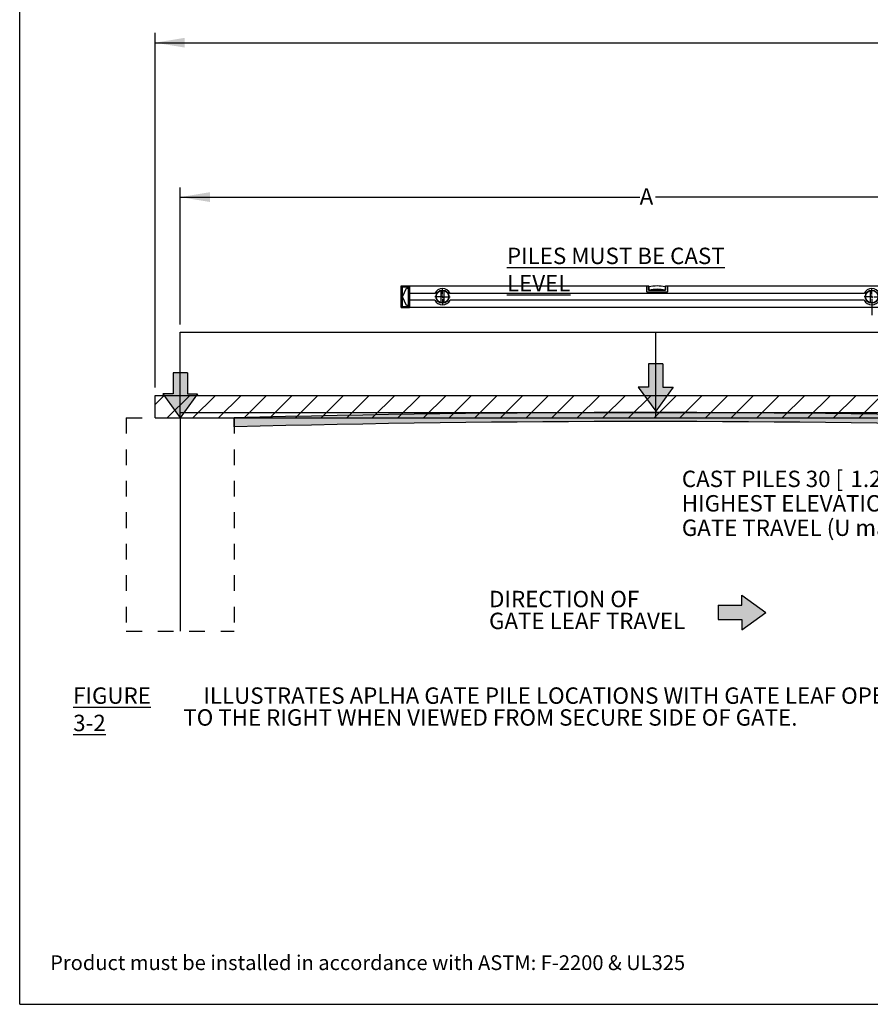
# Model space of a CAD drawing. Extents: x 0.2 to 16.8, y 0.2 to 10.8.
# Drawn here: x 0.2 to 5.7, y 0.2 to 6.5 of the extents above; entities that cross this region are included whole.
import ezdxf

# ---------------------------------------------------------------- set-up
doc = ezdxf.new("R2010")
doc.units = 0
doc.header["$MEASUREMENT"] = 0
doc.linetypes.add('SLD-DASHED', pattern=[0.07500000000000001, 0.05, -0.025])
doc.linetypes.add('SLD-SOLID', pattern=[0])
doc.layers.get('0').update_dxf_attribs({"linetype": 'CONTINUOUS'})
doc.layers.add('LAYER_1', color=7, linetype='SLD-SOLID')
doc.layers.add('SHEET', color=5, linetype='SLD-SOLID')
doc.styles.add('SLDTEXTSTYLE0', font='ARIAL.TTF', dxfattribs={"width": 0.948})
doc.styles.add('SLDTEXTSTYLE1', font='ARIALBD.TTF', dxfattribs={"width": 0.948})
doc.dimstyles.new('SLDDIMSTYLE1', dxfattribs={"dimtxt": 0.1011149088541667, "dimasz": 0.188, "dimexe": 0, "dimexo": 0.0625, "dimgap": 0.02527872721354166, "dimtad": 0, "dimtih": 1, "dimtoh": 1, "dimdec": 1, "dimlfac": 35, "dimrnd": 1e-09, "dimzin": 12, "dimtxsty": 'SLDTEXTSTYLE0', "dimsah": 1, "dimcen": 0.09, "dimazin": 3, "dimtfac": 1, "dimtdec": 1, "dimtmove": 0, "dimatfit": 3, "dimtolj": 1, "dimtzin": 12})
doc.dimstyles.new('SLDDIMSTYLE2', dxfattribs={"dimtxt": 0.1011149088541667, "dimasz": 0.188, "dimexe": 0, "dimexo": 0.0625, "dimgap": 0.02527872721354166, "dimtad": 0, "dimtih": 1, "dimtoh": 1, "dimlfac": 35, "dimrnd": 1e-09, "dimzin": 12, "dimtxsty": 'SLDTEXTSTYLE1', "dimsah": 1, "dimcen": 0.09, "dimazin": 3, "dimtfac": 1, "dimtofl": 0, "dimtmove": 0, "dimatfit": 3, "dimtolj": 1, "dimtzin": 12})

# ---------------------------------------------------------------- blocks, each defined once
blk = doc.blocks.new('SW_CENTERMARKSYMBOL_0')
at = {"layer": 'LAYER_1', "color": 0}
for p, q in [((-0.01333333333333283, 0), (-0.04866141732283523, 0)), ((0, 0), (-0.006666666666666414, 0)), ((0, 0.01333333333333337), (0, 0.04866141732283469)), ((0, 0), (0, 0.006666666666666414)), ((0, 0), (0, -0.006666666666666414)), ((0, 0), (0.006666666666666414, 0)), ((0.01333333333333283, 0), (0.04866141732283414, 0)), ((0, -0.01333333333333337), (0, -0.1165957794437585))]:
    blk.add_line(p, q, dxfattribs=at)
blk = doc.blocks.new('SW_CENTERMARKSYMBOL_1')
at = {"layer": 'LAYER_1', "color": 0}
for p, q in [((-0.01333333333333337, 0), (-0.04866141732283469, 0)), ((0, 0), (-0.006666666666666959, 0)), ((0, 0.01333333333333337), (0, 0.04866141732283469)), ((0, 0), (0, 0.006666666666666414)), ((0, 0), (0, -0.006666666666666414)), ((0, 0), (0.006666666666666414, 0)), ((0.01333333333333337, 0), (0.04866141732283469, 0)), ((0, -0.01333333333333337), (0, -0.04866141732283469))]:
    blk.add_line(p, q, dxfattribs=at)
blk = doc.blocks.new('SW_HATCH_2')
at = {"color": 0, "linetype": 'SLD-SOLID'}
for p, q in [((0, 0), (0.05707201287491842, 0.05707201287491951)), ((0.0771426997842619, -0.08578512998222322), (0.2199998426414046, 0.05707201287491951)), ((0.2400705295507481, -0.08578512998222322), (0.3829276724078898, 0.05707201287491951)), ((0.4029983593172343, -0.08578512998222322), (0.545855502174376, 0.05707201287491951)), ((0.5659261890837205, -0.08578512998222214), (0.7087833319408622, 0.05707201287491951)), ((0.7288540188502046, -0.08578512998222214), (0.8717111617073451, 0.05707201287491951)), ((0.8917818486166907, -0.08578512998222214), (1.034638991473831, 0.05707201287491951)), ((1.054709678383176, -0.08578512998222214), (1.197566821240315, 0.05707201287491951)), ((1.217637508149662, -0.08578512998222214), (1.360494651006802, 0.05707201287491951)), ((1.380565337916146, -0.08578512998222214), (1.523422480773288, 0.05707201287491951)), ((1.543493167682632, -0.08578512998222158), (1.686350310539772, 0.05707201287491951)), ((1.706420997449118, -0.08578512998222158), (1.849278140306258, 0.05707201287491951)), ((1.869348827215604, -0.08578512998222158), (2.012205970072743, 0.05707201287491951)), ((2.032276656982088, -0.08578512998222158), (2.175133799839227, 0.05707201287491951)), ((2.195204486748574, -0.0857851299822205), (2.338061629605714, 0.05707201287491951)), ((2.35813231651506, -0.0857851299822205), (2.5009894593722, 0.05707201287491951)), ((2.521060146281544, -0.0857851299822205), (2.663917289138684, 0.05707201287491951)), ((2.683987976048032, -0.0857851299822205), (2.826845118905169, 0.05707201287491951)), ((2.846915805814516, -0.0857851299822205), (2.989772948671654, 0.05707201287491951)), ((3.009843635581001, -0.0857851299822205), (3.15270077843814, 0.05707201287491951)), ((3.172771465347488, -0.0857851299822205), (3.315628608204626, 0.05707201287491951)), ((3.335699295113974, -0.0857851299822205), (3.478556437971112, 0.05707201287491951)), ((3.498627124880458, -0.0857851299822194), (3.641484267737597, 0.05707201287491951)), ((3.661554954646944, -0.0857851299822194), (3.804412097504082, 0.05707201287491951)), ((3.824482784413431, -0.0857851299822194), (3.967339927270568, 0.05707201287491951)), ((3.987410614179914, -0.08578512998221831), (4.130267757037052, 0.05707201287491951)), ((4.150338443946401, -0.08578512998221831), (4.293195586803539, 0.05707201287491951)), ((4.313266273712887, -0.08578512998221831), (4.456123416570024, 0.05707201287491951)), ((4.47619410347937, -0.08578512998221831), (4.619051246336507, 0.05707201287491951))]:
    blk.add_line(p, q, dxfattribs=at)
blk = doc.blocks.new('_D_1')
at = {"layer": 'LAYER_1'}
for p, q in [((6.670033807878571, 4.010074660550385), (6.670033807878571, 4.322074660550384)), ((7.13786843233997, 3.976328878836098), (6.608033807878571, 3.976328878836098)), ((6.670033807878571, 3.4288342091446), (6.670033807878571, 3.976328878836098)), ((6.420033807878571, 3.4288342091446), (6.670033807878571, 3.4288342091446))]:
    blk.add_line(p, q, dxfattribs=at)
for points in [[(6.670033807878571, 4.010074660550385), (6.701033807878571, 4.198074660550384), (6.639033807878572, 4.198074660550384)], [(6.670033807878571, 3.976328878836098), (6.639033807878572, 3.788328878836098), (6.701033807878571, 3.788328878836098)]]:
    blk.add_solid(points, dxfattribs=at)
at = {"layer": 'LAYER_1', "char_height": 0.1041666666666667, "attachment_point": 1, "style": 'SLDTEXTSTYLE0'}
for s, insert in [('CAST PILES 30 [', (4.460157701867925, 3.640754855310096)), ('1.2', (5.532688578566381, 3.640754855310096)), ('] BELOW', (5.725589830154662, 3.640754855310096)), ('HIGHEST ELEVATION ALONG', (4.460157701867925, 3.485469355848104)), ('GATE TRAVEL (U max)', (4.460157701867925, 3.330183856386111))]:
    blk.add_mtext(s, dxfattribs=dict(at, insert=insert))
blk = doc.blocks.new('_D_2')
at = {"layer": 'LAYER_1'}
for p, q in [((1.27110802739059, 4.569944075818271), (1.27110802739059, 5.441093421527213)), ((7.187868432339968, 4.569944075818271), (7.187868432339968, 5.441093421527213)), ((1.27110802739059, 5.379093421527213), (4.192062418090486, 5.379093421527213)), ((7.187868432339968, 5.379093421527213), (4.292371056816531, 5.379093421527213))]:
    blk.add_line(p, q, dxfattribs=at)
for points in [[(1.27110802739059, 5.379093421527213), (1.45910802739059, 5.348093421527214), (1.45910802739059, 5.410093421527213)], [(7.187868432339968, 5.379093421527213), (6.999868432339968, 5.410093421527213), (6.999868432339968, 5.348093421527214)]]:
    blk.add_solid(points, dxfattribs=at)
at = {"layer": 'LAYER_1', "insert": (4.192062418090485, 5.435728568230718), "char_height": 0.1041666666666667, "attachment_point": 1, "style": 'SLDTEXTSTYLE0'}
blk.add_mtext('A', dxfattribs=at)
blk = doc.blocks.new('_D_4')
at = {"layer": 'LAYER_1'}
for p, q in [((1.111492447697195, 4.169186021693182), (1.111492447697161, 6.422181801808969)), ((15.79039740300163, 4.169186021693181), (15.7903974030016, 6.422181801809193)), ((1.111492447697162, 6.360181801808969), (8.186958558943005, 6.360181801809078)), ((15.7903974030016, 6.360181801809194), (8.603625238907295, 6.360181801809084))]:
    blk.add_line(p, q, dxfattribs=at)
for points in [[(1.111492447697162, 6.360181801808969), (1.299492447697162, 6.329181801808972), (1.299492447697161, 6.391181801808972)], [(15.7903974030016, 6.360181801809194), (15.6023974030016, 6.391181801809191), (15.6023974030016, 6.329181801809192)]]:
    blk.add_solid(points, dxfattribs=at)
at = {"layer": 'LAYER_1', "insert": (8.186958558943005, 6.416816948512586), "char_height": 0.1041666666666667, "attachment_point": 1, "style": 'SLDTEXTSTYLE0'}
blk.add_mtext('U max', dxfattribs=at)

msp = doc.modelspace()

# ---------------------------------------------------------------- hatches: boundary and pattern name
at = {"layer": 'LAYER_1'}
for color, points in [(256, [(4.33902918393239, 4.320503715235608), (4.33902918393239, 4.170854765124823), (4.404330543980732, 4.170854765124823), (4.293848640618135, 4.018388422917717), (4.183366737255538, 4.170854765124823), (4.248668097303878, 4.170854765124823), (4.248668097303878, 4.320503715235608)]), (7, [(1.225927484072159, 4.262043164550398), (1.225927484072159, 4.128795221044216), (1.160626124025188, 4.128795221044216), (1.271108027390594, 3.976328878836113), (1.38158993075038, 4.128795221042227), (1.316288570709031, 4.128795221042207), (1.316288570709031, 4.26204316455034)]), (256, [(4.84127208829103, 2.629697976185757), (4.993738430498137, 2.740179879548355), (4.841272088291028, 2.850661782910952), (4.841272088291028, 2.785360422862611), (4.691623138180246, 2.785360422862611), (4.691623138180246, 2.694999336234098), (4.84127208829103, 2.694999336234098)])]:
    msp.add_hatch(color=color, dxfattribs=at).paths.add_polyline_path(points, flags=0)
h = msp.add_hatch(color=7, dxfattribs=at)
edge = h.paths.add_edge_path(flags=0)
edge.add_line((1.615664551018035, 3.919205046324084), (1.614190142122059, 3.976328878836071))
edge.add_arc((4.229488229865283, -97.34959931951201), 101.3596739800624, 88.52148129194518, 91.4785187080555, ccw=False)
edge.add_line((6.844786317604314, 3.976328878836113), (6.843311908708237, 3.919205046324196))
edge.add_arc((4.229488229865283, -97.34959931951201), 101.3025311229196, 88.52148129194605, 91.47851870805638)

# ---------------------------------------------------------------- linework, layer by layer
at = {"color": 7, "linetype": 'SLD-SOLID'}
for p, q in [((2.675537126293573, 4.813688770601706), (2.676324526530791, 4.814476175727757)), ((2.675537126293573, 4.813505058057302), (2.676324526530791, 4.813784797047956)), ((2.675537126293573, 4.813505058057302), (2.675537126293573, 4.813688770601706)), ((2.675537126293573, 4.767286495978075), (2.675537126293573, 4.813505058057302)), ((2.675537126293573, 4.767286495978075), (2.676324526530791, 4.767232083273322)), ((2.675537126293573, 4.725182908140092), (2.675537126293573, 4.767286495978075)), ((2.676324526530791, 4.814476175727757), (2.676324526530791, 4.813784797047956)), ((2.676324526530791, 4.814476175727757), (2.728030563440463, 4.814476175727757)), ((2.676324526530791, 4.813784797047956), (2.676324526530791, 4.767232083273322)), ((2.676324526530791, 4.813784797047956), (2.728030563440463, 4.813784797047956)), ((2.676324526530791, 4.767232083273322), (2.679999065859977, 4.767232083273322)), ((2.676324526530791, 4.767232083273322), (2.676324526530791, 4.725237325733678)), ((2.679999065859977, 4.806493836829306), (2.680786470986028, 4.806602153800241)), ((2.679999065859977, 4.767232083273322), (2.679999065859977, 4.806493836829306)), ((2.679999065859977, 4.767232083273322), (2.680786470986028, 4.767286495978075)), ((2.679999065859977, 4.725237325733678), (2.679999065859977, 4.767232083273322)), ((2.680786470986028, 4.806602153800241), (2.680786470986028, 4.767286495978075)), ((2.680786470986028, 4.806602153800241), (2.681573871223246, 4.806602153800241)), ((2.680786470986028, 4.767286495978075), (2.680786470986028, 4.725182908140092)), ((2.681573871223246, 4.806602153800241), (2.681573871223246, 4.685867249095718)), ((2.683411138443423, 4.809905909412752), (2.720156547623987, 4.809905909412752)), ((2.683411138443423, 4.809905909412752), (2.683411138443423, 4.809226831035301)), ((2.720156547623987, 4.809226831035301), (2.683411138443423, 4.809226831035301)), ((2.683411138443423, 4.809226831035301), (2.683411138443423, 4.80843942590925)), ((2.720156547623987, 4.80843942590925), (2.683411138443423, 4.80843942590925)), ((2.683411138443423, 4.746234704503499), (2.709657859461285, 4.801352809107786)), ((2.709657859461285, 4.801352809107786), (2.721993817899684, 4.801352809107786)), ((2.720156547623987, 4.809905909412752), (2.720156547623987, 4.809226831035301)), ((2.720156547623987, 4.809226831035301), (2.720156547623987, 4.80843942590925)), ((2.721993817899684, 4.801352809107786), (2.721993817899684, 4.806602153800241)), ((2.722781219359111, 4.806602153800241), (2.721993817899684, 4.806602153800241)), ((2.722781219359111, 4.801352809107786), (2.721993817899684, 4.801352809107786)), ((2.72356862112409, 4.806493836829306), (2.722781219359111, 4.806602153800241)), ((2.722781219359111, 4.767286495978075), (2.722781219359111, 4.806602153800241)), ((2.72356862112409, 4.767232083273322), (2.722781219359111, 4.767286495978075)), ((2.722781219359111, 4.725182908140092), (2.722781219359111, 4.767286495978075)), ((2.72356862112409, 4.806493836829306), (2.72356862112409, 4.767232083273322)), ((2.72356862112409, 4.767232083273322), (2.728030563440463, 4.767232083273322)), ((2.72356862112409, 4.767232083273322), (2.72356862112409, 4.725237325733678)), ((2.728030563440463, 4.813784797047956), (2.728030563440463, 4.814476175727757)), ((2.728030563440463, 4.814476175727757), (4.237216883857972, 4.814476175727757)), ((4.237216883857972, 4.813784797047956), (2.728030563440463, 4.813784797047956)), ((2.728030563440463, 4.813784797047956), (2.728030563440463, 4.767232083273322)), ((2.889893282921848, 4.767232083273322), (2.728030563440463, 4.767232083273322)), ((2.728030563440463, 4.767232083273322), (2.728030563440463, 4.725237325733678)), ((2.927505622643112, 4.784179142610557), (2.927505622643112, 4.70829026150761)), ((2.948503001412934, 4.70829026150761), (2.948503001412934, 4.784179142610557)), ((5.619552004782474, 4.767232083273322), (2.986115350911863, 4.767232083273322)), ((4.237216883857972, 4.814476175727757), (4.237216883857972, 4.813784797047956)), ((4.237216883857972, 4.814476175727757), (4.249027990081731, 4.814476175727757)), ((4.237216883857972, 4.777730762880569), (4.237216883857972, 4.813784797047956)), ((4.237216883857972, 4.777730762880569), (4.237216883857972, 4.813176313410544)), ((4.249027990081731, 4.813176313410544), (4.237216883857972, 4.813176313410544)), ((4.365825872822624, 4.775106095423173), (4.239841521982373, 4.775106095423173)), ((4.249027990081731, 4.814476175727757), (4.249027990081731, 4.813176313410544)), ((4.249027990081731, 4.814476175727757), (4.250340230922614, 4.813163837110227)), ((4.249027990081731, 4.786929599725931), (4.249027990081731, 4.813176313410544)), ((4.249027990081731, 4.813176313410544), (4.250340230922614, 4.813163837110227)), ((4.249027990081731, 4.786929599725931), (4.250180190104752, 4.78822945226548)), ((4.356639561165902, 4.786929599725931), (4.249027990081731, 4.786929599725931)), ((4.250180190104752, 4.78822945226548), (4.355487204700244, 4.78822945226548)), ((4.250340230922614, 4.813163837110227), (4.250340230922614, 4.78822945226548)), ((4.355327163882383, 4.813163837110227), (4.356639561165902, 4.814476175727757)), ((4.355327163882383, 4.813163837110227), (4.356639561165902, 4.813176313410544)), ((4.355327163882383, 4.78822945226548), (4.355327163882383, 4.813163837110227)), ((4.355487204700244, 4.78822945226548), (4.356639561165902, 4.786929599725931)), ((4.356639561165902, 4.813176313410544), (4.356639561165902, 4.814476175727757)), ((4.356639561165902, 4.814476175727757), (4.368450510947024, 4.814476175727757)), ((4.356639561165902, 4.813176313410544), (4.356639561165902, 4.786929599725931)), ((4.368450510947024, 4.813176313410544), (4.356639561165902, 4.813176313410544)), ((4.368450510947024, 4.814476175727757), (5.877636987807172, 4.814476175727757)), ((4.368450510947024, 4.813784797047956), (4.368450510947024, 4.814476175727757)), ((5.877636987807172, 4.813784797047956), (4.368450510947024, 4.813784797047956)), ((4.368450510947024, 4.813784797047956), (4.368450510947024, 4.777730762880569)), ((4.368450510947024, 4.813176313410544), (4.368450510947024, 4.777730762880569)), ((5.657164569390028, 4.784179142610557), (5.657164569390028, 4.70829026150761)), ((2.675537126293573, 4.725182908140092), (2.676324526530791, 4.725237325733678)), ((2.675537126293573, 4.678987878379296), (2.675537126293573, 4.725182908140092)), ((2.676324526530791, 4.725237325733678), (2.676324526530791, 4.678773148484875)), ((2.676324526530791, 4.725237325733678), (2.679999065859977, 4.725237325733678)), ((2.679999065859977, 4.685975570344382), (2.679999065859977, 4.725237325733678)), ((2.680786470986028, 4.725182908140092), (2.679999065859977, 4.725237325733678)), ((2.680786470986028, 4.725182908140092), (2.680786470986028, 4.685867249095718)), ((2.709657859461285, 4.691116592565966), (2.683411138443423, 4.746234704503499)), ((2.722781219359111, 4.725182908140092), (2.72356862112409, 4.725237325733678)), ((2.722781219359111, 4.685867249095718), (2.722781219359111, 4.725182908140092)), ((2.72356862112409, 4.725237325733678), (2.72356862112409, 4.685975570344382)), ((2.72356862112409, 4.725237325733678), (2.728030563440463, 4.725237325733678)), ((2.889893282921848, 4.725237325733678), (2.728030563440463, 4.725237325733678)), ((2.728030563440463, 4.725237325733678), (2.728030563440463, 4.678773148484875)), ((5.619552004782474, 4.725237325733678), (2.986115350911863, 4.725237325733678)), ((2.675537126293573, 4.678780634891446), (2.675537126293573, 4.678987878379296)), ((2.676324526530791, 4.678773148484875), (2.675537126293573, 4.678987878379296)), ((2.676324526530791, 4.677993233279243), (2.675537126293573, 4.678780634891446)), ((2.676324526530791, 4.678773148484875), (2.676324526530791, 4.677993233279243)), ((2.676324526530791, 4.678773148484875), (2.728030563440463, 4.678773148484875)), ((2.676324526530791, 4.677993233279243), (2.728030563440463, 4.677993233279243)), ((2.680786470986028, 4.685867249095718), (2.679999065859977, 4.685975570344382)), ((2.680786470986028, 4.685867249095718), (2.681573871223246, 4.685867249095718)), ((2.683411138443423, 4.683242577360595), (2.683411138443423, 4.684029978820021)), ((2.683411138443423, 4.684029978820021), (2.720156547623987, 4.684029978820021)), ((2.683411138443423, 4.683242577360595), (2.683411138443423, 4.682563497149832)), ((2.683411138443423, 4.683242577360595), (2.720156547623987, 4.683242577360595)), ((2.720156547623987, 4.682563497149832), (2.683411138443423, 4.682563497149832)), ((2.721993817899684, 4.691116592565966), (2.709657859461285, 4.691116592565966)), ((2.720156547623987, 4.683242577360595), (2.720156547623987, 4.684029978820021)), ((2.720156547623987, 4.683242577360595), (2.720156547623987, 4.682563497149832)), ((2.721993817899684, 4.685867249095718), (2.721993817899684, 4.691116592565966)), ((2.721993817899684, 4.691116592565966), (2.722781219359111, 4.691116592565966)), ((2.722781219359111, 4.685867249095718), (2.721993817899684, 4.685867249095718)), ((2.722781219359111, 4.685867249095718), (2.72356862112409, 4.685975570344382)), ((2.728030563440463, 4.678773148484875), (5.877636987807172, 4.678773148484875)), ((2.728030563440463, 4.677993233279243), (2.728030563440463, 4.678773148484875)), ((5.877636987807172, 4.677993233279243), (2.728030563440463, 4.677993233279243))]:
    msp.add_line(p, q, dxfattribs=at)
for centre, radius in [((2.938004316721302, 4.746234703095516), 0.04199475065616731), ((2.938004316721302, 4.746234703095516), 0.03937007874015741), ((5.667663109372221, 4.746234703095516), 0.0419947506561682), ((5.667663109372221, 4.746234703095516), 0.03937007874015741)]:
    msp.add_circle(centre, radius, dxfattribs=at)
for centre, radius, start, end in [((2.683411140868284, 4.806602157163757), 0.001837270341207287, 90, 180), ((2.720156547692431, 4.806602157163757), 0.001837270341207287, 0, 90), ((2.938004316721302, 4.746234703095516), 0.05249343832020988, 23.57817847820148, 156.4218215217983), ((4.23984158706251, 4.777730766087642), 0.00262467191601079, 180, 270.0000000000008), ((4.302833713046762, 4.525762262150635), 0.288466189918608, 79.51073032856962, 100.4872907302335), ((4.302833713046762, 4.525762262150635), 0.2674688145905241, 78.90223224840287, 101.0977677515971), ((4.365825839031014, 4.777730766087642), 0.00262467191601079, 270.0000000000008, 0), ((5.667663109372221, 4.746234703095516), 0.05249343832020988, 23.57817847820148, 156.4218215217982), ((2.938004316721302, 4.746234703095516), 0.05249343832021029, 203.5781784782025, 336.4218215217995), ((5.667663109372221, 4.746234703095516), 0.05249343832020988, 203.5781784782027, 336.4218215217993), ((2.683411140868284, 4.685867249027275), 0.001837270341208175, 180, 270.0000000000008), ((2.720156547692431, 4.685867249027275), 0.001837270341208175, 270.0000000000008, 0)]:
    msp.add_arc(centre, radius, start, end, dxfattribs=at)
for points, knots in [([(2.679999067377471, 4.806493835611573), (2.679999038160872, 4.806593893142587), (2.679998980353674, 4.806791864363118), (2.680032443774793, 4.807084975982781), (2.68009085964621, 4.807369964156782), (2.68017648175259, 4.80764681964235), (2.680288696654451, 4.807915458390788), (2.680427620885056, 4.808175830971251), (2.68059314640894, 4.808427898972), (2.680785252598233, 4.808671667683786), (2.68105691662536, 4.808964343281127), (2.681415239285271, 4.809278916222421), (2.681875109640174, 4.809571481730255), (2.682363445489437, 4.809774987974071), (2.682879411291366, 4.809895743371219), (2.683232315887663, 4.80990249028433), (2.683411140868284, 4.809905909102387)], [0, 0, 0, 0, 0.05613955431729144, 0.1110762575852208, 0.1652727511896402, 0.2192107268481731, 0.2733787733638885, 0.328259335082748, 0.384316463013892, 0.4419858125442983, 0.5016677436850827, 0.6073571313040699, 0.7073214592936052, 0.8041710065578885, 0.900768886762204, 1, 1, 1, 1]), ([(2.683411140868284, 4.809226829079768), (2.683327203913259, 4.809224490705716), (2.683153725004791, 4.809219657809668), (2.682887733494836, 4.80917874385297), (2.682611163466105, 4.809107796216567), (2.682328635295189, 4.808999886477404), (2.682045936861862, 4.808851797514004), (2.681770056480703, 4.808660116058237), (2.681509117479891, 4.808422779580179), (2.681272420021569, 4.808139070359087), (2.68106964707898, 4.807810077302862), (2.680912939655906, 4.807439041710295), (2.68080699179351, 4.807031607481282), (2.680793401684298, 4.806747227913709), (2.680786468952274, 4.806602157163757)], [0, 0, 0, 0, 0.0606243650309941, 0.125297000217404, 0.1940519295569924, 0.2669173103141262, 0.3439166417065797, 0.4250696826667969, 0.5103931569625664, 0.5999013010197023, 0.6936062940254621, 0.7915185989472437, 0.8936472354194821, 1, 1, 1, 1]), ([(2.720156547692431, 4.809905909102387), (2.720256608475637, 4.809905938070214), (2.720454607917399, 4.809905995391508), (2.720747768422604, 4.809872520896763), (2.721032800394803, 4.809814086103438), (2.721309691926814, 4.809728437417789), (2.721578354660366, 4.809616192981441), (2.721838737930881, 4.809477240032634), (2.722090804570377, 4.809311690531347), (2.722334561667598, 4.80911956720777), (2.722627388013354, 4.808847734786793), (2.722942102131992, 4.808489111816801), (2.723234513870667, 4.8080292431534), (2.723437848190413, 4.807541045873941), (2.723558470814851, 4.807025339221836), (2.723565206553051, 4.806672635848704), (2.723568621183245, 4.806493835611573)], [0, 0, 0, 0, 0.05560580476125451, 0.1100323018537147, 0.1637552087393552, 0.2172690101237493, 0.2710739562611906, 0.3256622937974681, 0.381505556927192, 0.4390444355646329, 0.4986820423963217, 0.6045109572795861, 0.7048874018271425, 0.8023892369953778, 0.8998227576587894, 1, 1, 1, 1]), ([(2.722781219608441, 4.806602157163757), (2.722778684532764, 4.806689877000286), (2.722773674435006, 4.806863238671584), (2.722733941432462, 4.807117900248136), (2.722673050924395, 4.807361804010879), (2.722590948314895, 4.807593156898921), (2.722490526613947, 4.807810498267401), (2.722373958082792, 4.808012714269435), (2.722243588774305, 4.808199008721617), (2.722101662867767, 4.808368880926452), (2.72195035574444, 4.808522098692002), (2.721791734385433, 4.808658670684029), (2.721627742946869, 4.808778818121558), (2.721460187893987, 4.808882946371231), (2.721290728762652, 4.808971618074531), (2.721120872442384, 4.809045524212038), (2.720951970928123, 4.809105467873462), (2.720785222044251, 4.809152309810881), (2.720621672466796, 4.8091870573449), (2.720462223509196, 4.809210455001825), (2.720307636093413, 4.80922434343034), (2.720206240141291, 4.809226011558328), (2.720156547692431, 4.809226829079768)], [0, 0, 0, 0, 0.0643335473449791, 0.1271430924823964, 0.1884303144676865, 0.2481970284025566, 0.3064451992916347, 0.3631769577058568, 0.4183946175380165, 0.4721006961887375, 0.5242979375855594, 0.5749893385159716, 0.6241781788508914, 0.6718680563526015, 0.7180629269056651, 0.7627671511885133, 0.805985549025612, 0.8477234629374261, 0.8879868327524025, 0.9267822835810848, 0.9641172300016517, 0.9999999999999999, 0.9999999999999999, 0.9999999999999999, 0.9999999999999999]), ([(2.683411140868284, 4.682563497088646), (2.683311080085077, 4.682563468120819), (2.683113080643313, 4.682563410799524), (2.682819920138103, 4.682596885294268), (2.682534888165903, 4.682655320087593), (2.68225799663389, 4.682740968773243), (2.681989333900338, 4.682853213209591), (2.681728950629824, 4.682992166158398), (2.681476883990331, 4.683157715659685), (2.681233126893113, 4.683349838983263), (2.68094030054736, 4.683621671404242), (2.680625586428723, 4.683980294374239), (2.68033317469005, 4.684440163037643), (2.680129840370303, 4.684928360317102), (2.680009217745865, 4.685444066969203), (2.680002482007664, 4.685796770342331), (2.679999067377471, 4.685975570579459)], [0, 0, 0, 0, 0.05560580476213694, 0.1100323018552546, 0.1637552087413226, 0.2172690101259283, 0.2710739562633652, 0.3256622937994513, 0.3815055569288081, 0.4390444355657384, 0.498682042396796, 0.6045109572811342, 0.7048874018292904, 0.8023892369975264, 0.8998227576602362, 1, 1, 1, 1]), ([(2.680786468952274, 4.685867249027275), (2.68078900404759, 4.685779528850652), (2.680794014183393, 4.685606166533751), (2.680833747475992, 4.68535150407373), (2.680894638395299, 4.685107599582225), (2.680976741511298, 4.684876246131106), (2.681077163769389, 4.684658904368032), (2.681193732871181, 4.68445668813597), (2.681324102728902, 4.684270393608557), (2.681466029132626, 4.684100521468734), (2.681617336674724, 4.683947303890108), (2.681775958352246, 4.683810732185795), (2.68193994999175, 4.683690585113766), (2.682107505115078, 4.683586457283341), (2.682276964177611, 4.683497786028696), (2.682446820284908, 4.683423880345248), (2.682615721440561, 4.683363937120212), (2.682782469821732, 4.68331709557958), (2.682946018756499, 4.683282348383256), (2.683105466937617, 4.683258950984274), (2.683260053450945, 4.683245062727688), (2.683361448759254, 4.683243394621581), (2.683411140868284, 4.683242577111264)], [0, 0, 0, 0, 0.06433378952898018, 0.1271435516562571, 0.1884309653902512, 0.2481978457842411, 0.3064461577930719, 0.3631780319366462, 0.4183957820555828, 0.4721019254973914, 0.524299206135846, 0.5749906207043618, 0.6241794490200049, 0.671869288792071, 0.7180640958539065, 0.762768230835645, 0.8059865135179098, 0.8477242863837637, 0.8879874892333228, 0.9267827471612704, 0.9641174747468865, 0.9999999999999999, 0.9999999999999999, 0.9999999999999999, 0.9999999999999999]), ([(2.723568621183245, 4.685975570579459), (2.723568650399843, 4.685875513048448), (2.723568708207042, 4.68567754182792), (2.723535244785922, 4.68538443020826), (2.723476828914505, 4.685099442034263), (2.723391206808125, 4.684822586548698), (2.723278991906264, 4.68455394780026), (2.723140067675659, 4.684293575219795), (2.722974542151775, 4.684041507219042), (2.722782435962482, 4.683797738507253), (2.722510771935359, 4.683505062909907), (2.722152449275454, 4.683190489968611), (2.721692578920556, 4.682897924460776), (2.721204243071292, 4.682694418216959), (2.720688277269358, 4.682573662819813), (2.720335372673055, 4.682566915906703), (2.720156547692431, 4.682563497088646)], [0, 0, 0, 0, 0.05613955431614241, 0.1110762575832148, 0.1652727511870734, 0.2192107268453349, 0.27337877336105, 0.328259335080165, 0.3843164630117828, 0.4419858125428588, 0.5016677436844749, 0.6073571313021033, 0.7073214592908685, 0.8041710065551503, 0.9007688867603615, 1, 1, 1, 1]), ([(2.720156547692431, 4.683242577111264), (2.720240485193961, 4.683244915515512), (2.720413965095816, 4.683249748470176), (2.720679957903519, 4.683290662874778), (2.720956528852192, 4.683361611138426), (2.721239057542875, 4.683469521619085), (2.721521756093189, 4.683617611329253), (2.721797636211502, 4.683809293427434), (2.722058574623003, 4.684046630331264), (2.722295271253207, 4.684330339657686), (2.722498043249334, 4.68465933241425), (2.722654749770894, 4.685030367249101), (2.722760696918369, 4.685437800255516), (2.72277428692868, 4.68572217882458), (2.722781219608441, 4.685867249027275)], [0, 0, 0, 0, 0.06062475838700571, 0.1252977148869074, 0.1940528935011947, 0.2669184516198241, 0.3439178886588685, 0.4250709637903545, 0.5103944010428733, 0.5999024371115443, 0.6936072514534348, 0.7915193073013355, 0.8936476245478194, 1, 1, 1, 1])]:
    msp.add_open_spline(points, degree=3, knots=knots, dxfattribs=at)
at = {"layer": 'LAYER_1'}
for p, q in [((1.271108027390594, 4.262043164550398), (1.271108027390594, 4.519944075818285)), ((1.271108027390594, 4.519944075818285), (15.69747705118516, 4.519944075818285)), ((4.293848640618137, 3.976328878836116), (4.293848640618137, 4.519944075818285)), ((4.293848640618135, 4.018388422917717), (4.293848640618133, 4.320503715235608)), ((1.271108027390594, 3.976328878836113), (1.271108027390594, 4.262043164550398)), ((1.111492447697199, 3.976328878836055), (1.111492447697199, 4.119186021693197)), ((1.111492447697199, 4.119186021693197), (15.79039740300164, 4.119186021693196)), ((1.271108027390593, 4.010074660550397), (15.68194424980572, 4.010074660550397)), ((1.111492447697199, 3.976328878836055), (15.79039740300164, 3.976328878836055)), ((1.271108027390594, 3.976328878836113), (1.271108027390594, 2.620798909344149)), ((1.615664551018026, 3.919205046324084), (1.614190142122069, 3.976328878836119)), ((2.842258674585459, 3.976328878836113), (7.054857099782309, 3.976328878836113))]:
    msp.add_line(p, q, dxfattribs=at)
at = {"layer": 'LAYER_1', "color": 7, "linetype": 'SLD-SOLID'}
for p, q in [((4.33902918393239, 4.320503715235608), (4.248668097303878, 4.320503715235608)), ((4.33902918393239, 4.320503715235608), (4.33902918393239, 4.170854765124823)), ((1.316288570709031, 4.26204316455034), (1.225927484072159, 4.262043164550398)), ((1.316288570709031, 4.26204316455034), (1.316288570709031, 4.128795221042207)), ((4.404330543980732, 4.170854765124823), (4.293848640618135, 4.018388422917717)), ((4.33902918393239, 4.170854765124823), (4.404330543980732, 4.170854765124823)), ((1.38158993075038, 4.128795221042227), (1.271108027390594, 3.976328878836113)), ((1.316288570709031, 4.128795221042207), (1.38158993075038, 4.128795221042227)), ((4.841272088291028, 2.850661782910952), (4.993738430498137, 2.740179879548355)), ((4.841272088291028, 2.785360422862611), (4.841272088291028, 2.850661782910952)), ((4.691623138180246, 2.785360422862611), (4.691623138180246, 2.694999336234098)), ((4.691623138180246, 2.785360422862611), (4.841272088291028, 2.785360422862611)), ((4.84127208829103, 2.629697976185757), (4.993738430498137, 2.740179879548355)), ((4.84127208829103, 2.694999336234098), (4.84127208829103, 2.629697976185757))]:
    msp.add_line(p, q, dxfattribs=at)
at = {"layer": 'LAYER_1', "linetype": 'SLD-SOLID'}
for p, q in [((4.248668097303878, 4.320503715235608), (4.248668097303878, 4.170854765124823)), ((1.225927484072159, 4.262043164550398), (1.225927484072159, 4.128795221044216)), ((4.248668097303878, 4.170854765124823), (4.183366737255538, 4.170854765124823)), ((4.183366737255538, 4.170854765124823), (4.293848640618135, 4.018388422917717)), ((1.225927484072159, 4.128795221044216), (1.160626124025188, 4.128795221044216)), ((1.160626124025188, 4.128795221044216), (1.271108027390594, 3.976328878836113)), ((4.691623138180246, 2.694999336234098), (4.84127208829103, 2.694999336234098))]:
    msp.add_line(p, q, dxfattribs=at)
at = {"layer": 'LAYER_1', "linetype": 'SLD-DASHED'}
for p, q in [((1.111492447697199, 3.976328878836055), (1.111492447697199, 4.119186021693197)), ((1.271108027390594, 4.119186021693256), (15.69747705118515, 4.119186021693197)), ((0.9280259126591166, 3.976328878836055), (1.614190142122069, 3.976328878836119)), ((0.9280259126591166, 3.976328878836055), (0.9280259126591177, 2.62079890934409)), ((1.271108027390594, 3.976328878836113), (15.69180544021817, 3.976328878836055)), ((1.61419014212207, 3.919140383828395), (1.614190142122069, 3.976328878836119)), ((1.614190142122069, 3.976328878836119), (1.61419014212207, 2.620798909344149)), ((1.614190142126252, 3.919140383828395), (1.614190142126252, 3.976328878836113)), ((0.9280259126591177, 2.62079890934409), (1.61419014212207, 2.620798909344149))]:
    msp.add_line(p, q, dxfattribs=at)
at = {"layer": 'LAYER_1'}
for radius, start, end in [(101.3596739800625, 88.521481291946, 91.47851870805636), (101.3025311229196, 88.52148129194605, 91.47851870805638)]:
    msp.add_arc((4.229488229865283, -97.34959931951201), radius, start, end, dxfattribs=at)
at = {"layer": 'SHEET', "color": 7}
for q in [(0.25, 10.75), (16.75, 0.25)]:
    msp.add_line((0.25, 0.25), q, dxfattribs=at)

# ---------------------------------------------------------------- block references
at = {"color": 7, "linetype": 'SLD-SOLID'}
msp.add_blockref('SW_HATCH_2', (1.111492447693021, 4.062114008818335), dxfattribs=at)
at = {"layer": 'LAYER_1'}
for name, p in [('SW_CENTERMARKSYMBOL_1', (2.938004316721303, 4.746234703095516)), ('SW_CENTERMARKSYMBOL_0', (5.667663109372223, 4.746234703095516))]:
    msp.add_blockref(name, p, dxfattribs=at)

# ---------------------------------------------------------------- texts
at = {"layer": 'LAYER_1', "attachment_point": 1}
for s, insert, char_height, style in [('\\LPILES MUST BE CAST LEVEL', (3.348243852763921, 5.057734539544819), 0.1041666666666667, 'SLDTEXTSTYLE1'), ('DIRECTION OF', (3.234463764161809, 2.877316591940814), 0.1041666666666667, 'SLDTEXTSTYLE0'), ('GATE LEAF TRAVEL', (3.234463764161809, 2.738427704730424), 0.1041666666666667, 'SLDTEXTSTYLE0'), ('\\LFIGURE 3-2', (0.5900107033947453, 2.263637311079953), 0.1041666666666667, 'SLDTEXTSTYLE1'), ('  ILLUSTRATES APLHA GATE PILE LOCATIONS WITH GATE LEAF OPENING', (1.35389959221845, 2.263637311079953), 0.1041666666666667, 'SLDTEXTSTYLE0'), ('                      TO THE RIGHT WHEN VIEWED FROM SECURE SIDE OF GATE. ', (0.5900107033947453, 2.124748423869563), 0.1041666666666667, 'SLDTEXTSTYLE0'), ('Product must be installed in accordance with ASTM: F-2200 & UL325', (0.4436586213411957, 0.5614372646438098), 0.09374999999999999, 'SLDTEXTSTYLE0')]:
    msp.add_mtext(s, dxfattribs=dict(at, insert=insert, char_height=char_height, style=style))

# ---------------------------------------------------------------- dimensions: what is measured, and where the dimension line sits
at = {"layer": 'LAYER_1'}
dim = msp.add_linear_dim(base=(1.111492447697162, 6.360181801808969), p1=(15.79039740300163, 4.119186021693181), p2=(1.111492447697196, 4.119186021693182), angle=8.805680168122357e-13, dimstyle='SLDDIMSTYLE2', dxfattribs=at)
dim.commit()
dim.dimension.update_dxf_attribs({"geometry": '_D_4', "text_midpoint": (8.39529189892515, 6.360181801809081), "dimtype": 160})
dim = msp.add_linear_dim(base=(7.187868432339968, 5.379093421527213), p1=(1.27110802739059, 4.519944075818271), p2=(7.187868432339968, 4.519944075818271), dimstyle='SLDDIMSTYLE2', dxfattribs=at)
dim.commit()
dim.dimension.update_dxf_attribs({"geometry": '_D_2', "text_midpoint": (4.242216737453509, 5.379093421527213), "dimtype": 160})
dim = msp.add_linear_dim(base=(6.670033807878572, 4.010074660550384), p1=(7.18786843233997, 3.976328878836098), p2=(1.27110802739059, 4.010074660550384), angle=90.0000000000002, text='CAST PILES 30 [<>] BELOW\\PHIGHEST ELEVATION ALONG\\PGATE TRAVEL (U max)', dimstyle='SLDDIMSTYLE1', dxfattribs=at)
dim.commit()
dim.dimension.update_dxf_attribs({"geometry": '_D_1', "text_midpoint": (6.670033807878572, 3.4288342091446), "dimtype": 160})

doc.saveas('drawing.dxf')
